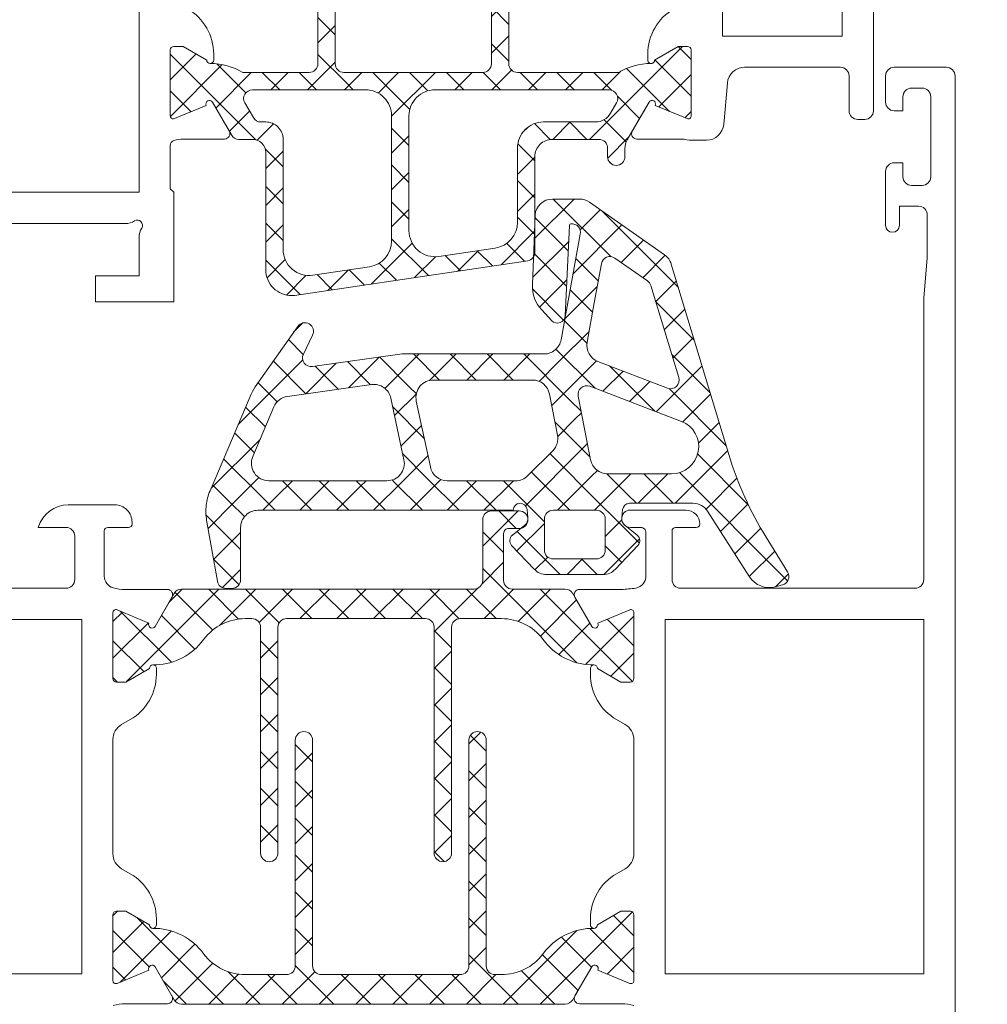
# Model space of a CAD drawing. Units: inches. Extents: x 9771885 to 10805520, y -793937 to 277983.
# Drawn here: x 10448363 to 10448921, y 124505 to 125072 of the extents above; entities that cross this region are included whole.
import ezdxf

# ---------------------------------------------------------------- set-up
doc = ezdxf.new("R2010")
doc.units = ezdxf.units.IN
doc.header["$MEASUREMENT"] = 0
doc.layers.get('0').update_dxf_attribs({"lineweight": 20})
doc.layers.add('АР_размеры_цепочки', color=163, linetype='Continuous', lineweight=18)
doc.styles.add('ОГП_ТЕКСТ', font='isocpeur.ttf', dxfattribs={"width": 0.9, "oblique": 15})
doc.dimstyles.new('ARKO_TICK_без фона', dxfattribs={"dimscale": 100, "dimtxt": 2.7, "dimasz": 1.2, "dimexe": 2, "dimexo": 2, "dimgap": 0.5, "dimtad": 1, "dimdec": 0, "dimzin": 0, "dimdsep": 46, "dimtxsty": 'ОГП_ТЕКСТ', "dimblk": 'dblk_0', "dimcen": 2, "dimdle": 1.5, "dimse1": 1, "dimse2": 1, "dimclrt": 256, "dimadec": 0, "dimazin": 0, "dimtfac": 1, "dimtdec": 0, "dimtmove": 1, "dimatfit": 3, "dimldrblk": 'dblk_0', "dimfxl": 0, "dimtolj": 1, "dimtzin": 0, "dimarcsym": 0})

# ---------------------------------------------------------------- blocks, each defined once
blk = doc.blocks.new('*U266')
at = {"color": 4, "linetype": 'Continuous'}
for p, q in [((-23.299076, 12.812442), (-22.383488, 13.72803)), ((-22.978842, 13.916592), (-22.299076, 13.236826)), ((-13.299076, 12.20584), (-12.299076, 13.20584)), ((-13.299076, 12.722107), (-12.299076, 11.722107)), ((-23.299076, 12.115506), (-22.299076, 11.115506)), ((-23.299076, 10.691121), (-22.299076, 11.691121)), ((-13.299076, 10.08452), (-12.299076, 11.08452)), ((-13.299076, 10.600787), (-12.299076, 9.600787)), ((-23.299076, 9.994185), (-22.299076, 8.994185)), ((-23.299076, 8.569801), (-22.299076, 9.569801)), ((-13.299076, 7.963199), (-12.299076, 8.963199)), ((-13.299076, 8.479467), (-12.299076, 7.479467)), ((-23.299076, 7.872865), (-22.299076, 6.872865)), ((-23.299076, 6.448481), (-22.299076, 7.448481)), ((-13.299076, 5.841879), (-12.299076, 6.841879)), ((-13.299076, 6.358146), (-12.299076, 5.358146)), ((-23.299076, 5.751545), (-22.299076, 4.751545)), ((-23.299076, 4.32716), (-22.299076, 5.32716)), ((-13.299076, 3.720559), (-12.299076, 4.720559)), ((-13.299076, 4.236826), (-12.299076, 3.236826)), ((-31.716246, 3.562113), (-26.404133, -1.75)), ((-23.299076, 3.630224), (-22.299076, 2.630224)), ((-2.055685, 3.600036), (-1.799072, 3.343423)), ((-31.799072, 2.191125), (-30.635002, 3.355196)), ((-23.299076, 2.20584), (-22.299076, 3.20584)), ((-8.163033, -1.75), (-3.187212, 3.225821)), ((-3.577469, 3.0005), (-1.799072, 1.222103)), ((-31.799072, 0.069805), (-29.259327, 2.609551)), ((-28.523141, 2.490328), (-24.282813, -1.75)), ((-13.299076, 1.599238), (-12.299076, 2.599238)), ((-5.163337, 2.465047), (-2.217582, -0.480707)), ((-3.885207, 0.406506), (-1.799072, 2.492641)), ((-29.366174, 0.381383), (-27.634334, 2.113223)), ((-13.299076, 2.115506), (-12.299076, 1.115506)), ((-6.521958, 1.702349), (-4.586961, -0.232649)), ((-31.799072, 1.523618), (-30.259225, -0.016229)), ((-23.299076, 1.508904), (-22.299076, 0.508904)), ((-28.589679, -0.963443), (-26.53492, 1.091317)), ((-25.133596, -1.75), (-22.299076, 1.08452)), ((-7.546405, 0.605475), (-5.369582, -1.571348)), ((-27.254916, -1.75), (-25.327002, 0.177914)), ((-14.526994, -1.75), (-12.299076, 0.477918)), ((-13.424133, 0.119242), (-11.554891, -1.75)), ((-10.284353, -1.75), (-8.409834, 0.124519)), ((-2.524123, -0.353731), (-1.799072, 0.37132)), ((-23.861518, -0.049975), (-22.161493, -1.75)), ((-23.012275, -1.75), (-21.31225, -0.049975)), ((-21.740198, -0.049975), (-20.040172, -1.75)), ((-20.890955, -1.75), (-19.19093, -0.049975)), ((-19.618877, -0.049975), (-17.918852, -1.75)), ((-18.769635, -1.75), (-17.06961, -0.049975)), ((-17.497557, -0.049975), (-15.797532, -1.75)), ((-16.648314, -1.75), (-14.948289, -0.049975)), ((-15.376237, -0.049975), (-13.676211, -1.75)), ((-12.405674, -1.75), (-10.705649, -0.049975)), ((-11.133596, -0.049975), (-9.433571, -1.75)), ((-9.036623, -0.025627), (-7.31225, -1.75)), ((-6.041713, -1.75), (-4.67274, -0.381027))]:
    blk.add_line(p, q, dxfattribs=at)
blk = doc.blocks.new('*U267')
at = {"color": 4, "linetype": 'Continuous'}
for p, q in [((-25.134534, 26.650024), (-23.100006, 24.615496)), ((-25.026418, 25.650024), (-24.026418, 26.650024)), ((-24.300006, 24.255115), (-23.100006, 25.455115)), ((-28.524016, 17.909785), (-23.100006, 23.333794)), ((-24.300006, 23.694175), (-23.060089, 22.454257)), ((-31.717185, 16.837936), (-26.405072, 22.150049)), ((-26.998521, 22.150049), (-25.140818, 20.292346)), ((-24.8772, 22.150049), (-23.177175, 20.450024)), ((-23.862456, 20.450024), (-22.162431, 22.150049)), ((-22.795773, 22.189941), (-20.300006, 19.694175)), ((-21.744254, 20.446906), (-20.041111, 22.150049)), ((-20.63456, 22.150049), (-18.934534, 20.450024)), ((-19.619816, 20.450024), (-17.919791, 22.150049)), ((-18.513239, 22.150049), (-16.813214, 20.450024)), ((-17.498495, 20.450024), (-15.79847, 22.150049)), ((-16.391919, 22.150049), (-14.691894, 20.450024)), ((-15.377175, 20.450024), (-13.67715, 22.150049)), ((-14.270599, 22.150049), (-12.570573, 20.450024)), ((-13.255855, 20.450024), (-11.55583, 22.150049)), ((-12.149278, 22.150049), (-10.220218, 20.220989)), ((-11.373534, 20.211024), (-9.434509, 22.150049)), ((-10.027958, 22.150049), (-7.935436, 20.057527)), ((-9.037561, 20.425677), (-7.313189, 22.150049)), ((-7.906638, 22.150049), (-2.57926, 16.822671)), ((-5.785317, 22.150049), (-5.023945, 21.388676)), ((-7.54734, 19.794578), (-5.369734, 21.972184)), ((-28.49573, 21.525938), (-26.418378, 19.448586)), ((-31.800011, 20.587578), (-29.024063, 17.81163)), ((-31.800011, 18.876431), (-30.260166, 20.416275)), ((-6.522912, 18.697685), (-4.587613, 20.632984)), ((-5.16431, 17.934967), (-2.21851, 20.880767)), ((-2.343105, 20.829157), (-1.800011, 20.286063)), ((-29.272835, 20.181723), (-27.477572, 18.38646)), ((-3.843094, 20.207826), (-1.800011, 18.164742)), ((-21.300006, 18.769833), (-20.300006, 19.769833)), ((-11.300006, 19.179457), (-10.300006, 18.179457)), ((-11.300006, 18.163231), (-10.300006, 19.163231)), ((-3.578411, 17.399546), (-1.800011, 19.177946)), ((-31.800011, 18.466257), (-30.472802, 17.139048)), ((-21.300006, 18.572855), (-20.300006, 17.572855)), ((-21.300006, 16.648513), (-20.300006, 17.648513)), ((-11.300006, 17.058136), (-10.300006, 16.058136)), ((-11.300006, 16.041911), (-10.300006, 17.041911)), ((-2.056623, 16.800013), (-1.800011, 17.056625)), ((-21.300006, 16.451535), (-20.300006, 15.451535)), ((-21.300006, 14.527192), (-20.300006, 15.527192)), ((-11.300006, 14.936816), (-10.300006, 13.936816)), ((-11.300006, 13.920591), (-10.300006, 14.920591)), ((-21.300006, 14.330214), (-20.300006, 13.330214)), ((-21.300006, 12.405872), (-20.300006, 13.405872)), ((-11.300006, 12.815496), (-10.300006, 11.815496)), ((-11.300006, 11.79927), (-10.300006, 12.79927)), ((-21.300006, 12.208894), (-20.300006, 11.208894)), ((-21.300006, 10.284552), (-20.300006, 11.284552)), ((-11.300006, 10.694175), (-10.300006, 9.694175)), ((-11.300006, 9.67795), (-10.300006, 10.67795)), ((-21.300006, 10.087574), (-20.300006, 9.087574)), ((-21.300006, 8.163231), (-20.300006, 9.163231)), ((-11.300006, 8.572855), (-10.300006, 7.572855)), ((-11.300006, 7.55663), (-10.300006, 8.55663)), ((-21.300006, 7.966253), (-20.300006, 6.966253)), ((-20.884673, 6.457244), (-20.300006, 7.041911))]:
    blk.add_line(p, q, dxfattribs=at)
blk = doc.blocks.new('AA771574', base_point=(-50.300003, -6.799988))
at = {"color": 40, "linetype": 'Continuous'}
for points in [[(-50.300003, -6.299988), (-50.300003, 51.700012, -0.414214), (-49.800003, 52.200012), (-46.800003, 52.200012, -0.414214), (-46.300003, 51.700012), (-46.300003, 50.200012, -0.414214), (-46.800003, 49.700012), (-47.300003, 49.700012), (-47.300003, 50.5, 0.414214), (-47.800003, 51), (-48.400001, 51, 0.414214), (-48.900001, 50.5), (-48.900001, 45.900024, 0.414214), (-48.400001, 45.400024), (-47.800003, 45.400024, 0.414214), (-47.300003, 45.900024), (-47.300003, 46.700012), (-46.800003, 46.700012, -0.414214), (-46.300003, 46.200012), (-46.300003, 44.600036), (-46.300003, 43.100036, -0.999996), (-47.100006, 43.100036), (-47.100006, 44.200012), (-48.200005, 44.200012, 0.414214), (-48.700005, 43.700012), (-48.700005, 41.200012), (-48.5, 38.914001), (-48.5, 38.914001), (-48.5, 22.700012, 0.414214), (-48, 22.200012), (-41.25, 22.200012), (-34.5, 22.200012, 0.414214), (-34, 22.700012), (-34, 25.5, 0.414192), (-34.199989, 25.700012), (-35.400001, 25.700012, -0.414196), (-35.600006, 25.900024, -0.414216), (-34.800003, 26.700012), (-31.600006, 26.700012, -1), (-31.600006, 25.700012), (-32.199997, 25.700012, 0.41422), (-32.5, 25.400024), (-32.5, 22.900024, 0.368955), (-31.909409, 22.208618, 0.031387), (-31.085739, 22.130798), (-28.667236, 22.130798, -0.577329), (-28.40741, 21.680786), (-29.374802, 20.00531, -0.97193), (-29.726623, 20.195251), (-31.564941, 20.956726, 0.534522), (-31.800003, 20.799682), (-31.800003, 17, 0.414192), (-31.600014, 16.799988), (-31.059998, 16.799988), (-29.699997, 17.585205, -1), (-29.300003, 17.585213), (-29.300003, 17.238769, -0.267939), (-30.799927, 14.640808), (-31.300034, 14.352051, 0.267931), (-31.800003, 13.486023), (-31.800003, 6.914001, 0.267933), (-31.300049, 6.047973), (-30.799896, 5.759277, -0.267936), (-29.300003, 3.161255), (-29.300003, 2.814819, -1), (-29.699997, 2.814811), (-31.059998, 3.600036), (-31.600006, 3.600036, 0.414192), (-31.800003, 3.400032), (-31.800003, -0.399658, 0.534528), (-31.564966, -0.556706), (-29.726623, 0.204773, -0.971794), (-29.374771, 0.394775), (-28.407425, -1.280762, -0.577338), (-28.667236, -1.730774), (-31.105713, -1.730774, 0.069659), (-31.792236, -1.826905, 0.334891)], [(-1.80777, -1.826905, 0.069659), (-2.494293, -1.730774), (-4.93277, -1.730774, -0.577329), (-5.192596, -1.280762), (-4.225204, 0.394714, -0.97193), (-3.873383, 0.204773), (-2.035065, -0.556702, 0.534522), (-1.800003, -0.399658), (-1.800003, 3.400024, 0.414192), (-1.999992, 3.600036), (-2.540008, 3.600036), (-3.900009, 2.814819, -1), (-4.300003, 2.814811), (-4.300003, 3.161255, -0.267939), (-2.800079, 5.759216), (-2.299972, 6.047973, 0.267931), (-1.800003, 6.914001), (-1.800003, 13.486023, 0.267933), (-2.299957, 14.352051), (-2.80011, 14.640747, -0.267936), (-4.300003, 17.238769), (-4.300003, 17.585205, -1), (-3.900009, 17.585213), (-2.540008, 16.799988), (-2, 16.799988, 0.414192), (-1.800003, 16.999992), (-1.800003, 20.799682, 0.534528), (-2.03504, 20.95673), (-3.873383, 20.195251, -0.971794), (-4.225235, 20.005249), (-5.192581, 21.680786, -0.577338), (-4.93277, 22.130798), (-2.494293, 22.130798, 0.069659), (-1.80777, 22.226929, 0.334891), (-1.300003, 22.900024), (-1.300003, 25.5, 0.414192), (-1.499992, 25.700012), (-2.699997, 25.700012, -0.414188), (-2.900009, 25.900024), (-2.900009, 26, -0.414214), (-1.900009, 27), (0.770828, 27, -0.333978), (2.499985, 25.700012), (0.899994, 25.700012, 0.414214), (0.399994, 25.200012), (0.399994, 22.700012, 0.414214), (0.899994, 22.200012), (0.899994, 22.200012), (7.649994, 22.200012)]]:
    blk.add_lwpolyline(points, format="xyb", dxfattribs=at)
at = {"color": 4, "linetype": 'Continuous'}
for points in [[(-20.300006, 6.950024), (-20.300006, 19.950024, -0.414214), (-19.800006, 20.450024), (-11.800006, 20.450024, -0.414214), (-11.300006, 19.950024), (-11.300006, 6.950024, 0.414214), (-10.800006, 6.450024, 0.414214), (-10.300006, 6.950024), (-10.300006, 19.950024, -0.414214), (-9.800006, 20.450024), (-9.418988, 20.450024, -0.233214), (-7.038607, 19.275889), (-6.880226, 19.06875, 0.225609), (-4.102211, 17.785181, -0.417469), (-3.900017, 17.58523), (-2.540016, 16.800013), (-1.999999, 16.800013, 0.414192), (-1.800011, 17.000025), (-1.800011, 20.799707, 0.534523), (-2.035073, 20.956751), (-3.873391, 20.195276, -0.971928), (-4.225212, 20.005335), (-5.318962, 21.899622, 0.268171), (-5.751244, 22.150049), (-22.605038, 22.150049, -0.411269), (-23.100006, 22.650024), (-23.100006, 26.150024, 0.414214), (-23.600006, 26.650024), (-25.200006, 26.650024, 0.414214), (-25.700006, 26.150024, 0.414214), (-25.200006, 25.650024), (-24.600006, 25.650024, -0.414214), (-24.300006, 25.350024), (-24.300006, 22.650024, -0.411269), (-24.794975, 22.150049), (-27.846448, 22.150049, 0.267793), (-28.279312, 21.900293), (-29.374881, 20.005207, -0.971618), (-29.726639, 20.195276), (-31.564965, 20.956751, 0.534547), (-31.800011, 20.799707), (-31.800011, 17.000016, 0.414191), (-31.600014, 16.800013), (-31.060013, 16.800013), (-29.700013, 17.58523, -0.4174), (-29.497817, 17.785242, 0.225616), (-26.719765, 19.068811), (-26.487555, 19.372495), (-26.564025, 19.27247, -0.233592), (-24.181025, 20.450024), (-21.800006, 20.450024, -0.414214), (-21.300006, 19.950024), (-21.300006, 6.950024, 0.414214), (-20.800006, 6.450024, 0.414214), (-20.300006, 6.950024)], [(-12.299076, 0.450025), (-12.299076, 13.450025, 0.414214), (-12.799076, 13.950025, 0.414214), (-13.299076, 13.450025), (-13.299076, 0.450025, -0.414214), (-13.799076, -0.049975), (-21.799076, -0.049975, -0.414214), (-22.299076, 0.450025), (-22.299076, 13.450025, 0.414214), (-22.799076, 13.950025, 0.414214), (-23.299076, 13.450025), (-23.299076, 0.450025, -0.414214), (-23.799076, -0.049975), (-24.180095, -0.049975, -0.233214), (-26.560476, 1.12416), (-26.718857, 1.331299, 0.225609), (-29.496872, 2.614868, -0.417469), (-29.699066, 2.814819), (-31.059067, 3.600036), (-31.599083, 3.600036, 0.414192), (-31.799072, 3.400024), (-31.799072, -0.399658, 0.534523), (-31.56401, -0.556702), (-29.725692, 0.204773, -0.971928), (-29.373871, 0.394714), (-28.280121, -1.499573, 0.268171), (-27.847839, -1.75), (-8.804108, -1.75), (-5.752635, -1.75, 0.267793), (-5.319771, -1.500244), (-4.224201, 0.394842, -0.971618), (-3.872444, 0.204773), (-2.034118, -0.556702, 0.534547), (-1.799072, -0.399658), (-1.799072, 3.400032, 0.414192), (-1.999069, 3.600036), (-2.53907, 3.600036), (-3.89907, 2.814819, -0.4174), (-4.101265, 2.614807, 0.225616), (-6.879318, 1.331238), (-7.111527, 1.027554), (-7.035058, 1.127579, -0.233592), (-9.418058, -0.049975), (-11.799076, -0.049975, -0.414214), (-12.299076, 0.450025)]]:
    blk.add_lwpolyline(points, format="xyb", close=True, dxfattribs=at)
at = {"color": 40, "linetype": 'Continuous'}
for points in [[(-41.050003, 20.400024), (-48.5, 20.400024), (-48.5, 0), (-33.600006, 0), (-33.600006, 20.400024), (-41.050003, 20.400024)], [(7.449997, 20.400024), (0, 20.400024), (0, 0), (14.899994, 0), (14.899994, 20.400024), (7.449997, 20.400024)]]:
    blk.add_lwpolyline(points, close=True, dxfattribs=at)
at = {"color": 4}
for name in ['*U267', '*U266']:
    blk.add_blockref(name, (0, 0), dxfattribs=at)
blk = doc.blocks.new('*U272')
at = {"color": 4, "linetype": 'Continuous'}
for p, q in [((-45.620284, -24.33342), (-46.300049, -25.013186)), ((-45.300049, -25.466225), (-46.226812, -24.539462)), ((-55.300049, -26.072827), (-56.300049, -25.072827)), ((-55.300049, -25.527905), (-56.300049, -26.527905)), ((-45.300049, -26.134506), (-46.300049, -27.134506)), ((-45.300049, -27.587545), (-46.300049, -26.587545)), ((-55.300049, -28.194147), (-56.300049, -27.194147)), ((-55.300049, -27.649225), (-56.300049, -28.649225)), ((-66.058373, -27.800947), (-66.800054, -28.542628)), ((-60.950799, -33.149999), (-66.300822, -27.799976)), ((-45.300049, -28.255827), (-46.979751, -29.935529)), ((-36.800054, -28.241112), (-41.731112, -33.172171)), ((-36.800054, -29.72358), (-38.290423, -28.23321)), ((-64.713523, -28.577417), (-66.800054, -30.663948)), ((-44.708928, -30.299987), (-46.300049, -28.708866)), ((-39.481462, -28.8012), (-41.151308, -30.471047)), ((-36.804917, -31.840037), (-39.79884, -28.846114)), ((-64.938952, -31.283166), (-66.800054, -29.422065)), ((-63.078092, -29.063307), (-65.551812, -31.537026)), ((-61.679491, -30.299987), (-62.767726, -29.211752)), ((-61.193452, -29.299987), (-62.21396, -30.320495)), ((-59.55817, -30.299987), (-60.55817, -29.299987)), ((-59.072131, -29.299987), (-60.072131, -30.299987)), ((-57.43685, -30.299987), (-58.43685, -29.299987)), ((-56.950811, -29.299987), (-57.950811, -30.299987)), ((-55.970821, -29.644696), (-56.454321, -29.161196)), ((-54.828671, -29.299167), (-55.829491, -30.299987)), ((-53.194209, -30.299987), (-54.194209, -29.299987)), ((-52.70817, -29.299987), (-53.70817, -30.299987)), ((-49.550049, -31.822827), (-52.072889, -29.299987)), ((-50.617259, -29.330396), (-51.643106, -30.356243)), ((-50.58685, -29.299987), (-50.617259, -29.330396)), ((-49.782248, -29.469307), (-49.951569, -29.299987)), ((-48.768382, -30.483173), (-49.782248, -29.469307)), ((-48.46553, -29.299987), (-48.798505, -29.632962)), ((-47.237603, -29.892633), (-47.830248, -29.299987)), ((-44.222889, -29.299987), (-45.160997, -30.238095)), ((-42.587608, -30.299987), (-43.587608, -29.299987)), ((-42.101569, -29.299987), (-43.101569, -30.299987)), ((-39.421355, -31.344919), (-41.466287, -29.299987)), ((-55.31553, -30.299987), (-55.970821, -29.644696)), ((-48.798505, -29.632962), (-50.596223, -31.43068)), ((-46.979751, -29.935529), (-47.344209, -30.299987)), ((-46.830248, -30.299987), (-47.237603, -29.892633)), ((-45.160997, -30.238095), (-45.222889, -30.299987)), ((-36.800054, -30.362433), (-37.996222, -31.558601)), ((-62.551722, -30.658257), (-63.835134, -31.941669)), ((-66.438943, -31.904496), (-66.800054, -31.543385)), ((-40.197863, -32.689732), (-41.366722, -31.520872)), ((-61.789855, -32.01771), (-63.065188, -33.293044)), ((-59.800811, -32.149987), (-60.800824, -33.149999)), ((-58.829491, -33.149987), (-59.829491, -32.149987)), ((-57.774552, -32.245048), (-58.686014, -33.15651)), ((-41.811778, -33.197137), (-42.751317, -32.257598)), ((-57.078011, -32.780146), (-57.430208, -32.427949)), ((-49.550049, -32.505827), (-50.550049, -33.505827)), ((-61.995899, -34.22622), (-63.226821, -32.995298)), ((-56.819206, -33.411023), (-57.800049, -34.391866)), ((-49.550049, -33.944147), (-50.550049, -32.944147)), ((-42.277865, -33.718924), (-43.300049, -34.741108)), ((-42.300049, -34.830186), (-43.300049, -33.830186)), ((-62.066461, -34.415637), (-62.224403, -34.573579)), ((-56.800049, -35.179428), (-57.800049, -34.179428)), ((-49.550049, -34.627147), (-50.550049, -35.627147)), ((-49.550049, -36.065467), (-50.550049, -35.065467)), ((-56.800049, -35.513186), (-57.800049, -36.513186)), ((-42.300049, -35.862429), (-43.300049, -36.862429)), ((-42.300049, -36.951506), (-43.300049, -35.951506)), ((-56.800049, -37.300749), (-57.800049, -36.300749)), ((-49.550049, -36.748467), (-50.550049, -37.748467)), ((-49.550049, -38.186788), (-50.550049, -37.186788)), ((-56.800049, -37.634506), (-57.800049, -38.634506)), ((-42.300049, -37.983749), (-43.300049, -38.983749)), ((-55.851291, -40.370827), (-57.800049, -38.422069)), ((-42.300049, -39.072827), (-43.300049, -38.072827)), ((-49.550049, -38.869788), (-51.673226, -40.992964)), ((-56.182519, -39.138296), (-57.212377, -40.168154)), ((-54.486003, -39.5631), (-55.365993, -40.443091)), ((-53.35883, -40.741968), (-54.546742, -39.554056)), ((-48.373906, -41.484251), (-50.732284, -39.125874)), ((-52.639619, -39.838037), (-53.519609, -40.718027)), ((-50.866368, -41.11311), (-52.070326, -39.909152)), ((-42.300049, -40.105069), (-44.287691, -42.092711)), ((-42.375244, -41.118953), (-43.419278, -40.074918)), ((-48.839376, -40.280435), (-49.826842, -41.267901)), ((-47.100468, -40.662847), (-47.980458, -41.542838)), ((-45.881445, -41.855392), (-47.069357, -40.66748)), ((-45.254084, -40.937784), (-46.134075, -41.817774)), ((-43.496554, -42.118963), (-44.635694, -40.979822))]:
    blk.add_line(p, q, dxfattribs=at)
blk = doc.blocks.new('AA771597', base_point=(-82, -60))
at = {"color": 40, "linetype": 'Continuous'}
for points in [[(-65.800175, -25.640623, -0.267962), (-64.300049, -28.238773), (-64.300049, -28.585268, -1.000157), (-64.699951, -28.585205), (-66.060059, -27.799988), (-66.599976, -27.799988, 0.414213), (-66.800049, -28.000061), (-66.800049, -31.799641, 0.53451), (-66.564949, -31.95673), (-64.726563, -31.195251, -0.971954), (-64.374767, -31.005289), (-63.407452, -32.680882, -0.577338), (-63.667225, -33.130798), (-66.105713, -33.130798, 0.059029), (-66.689938, -33.200012), (-67.683693, -33.200012, -0.388875), (-68.679802, -32.28726), (-68.887569, -29.912857, 0.388874), (-69.883797, -29), (-75.400024, -29, 0.414214), (-75.900024, -29.5), (-75.900024, -31.5, -0.414214), (-76.400024, -32), (-76.800049, -32, -0.414214), (-77.300049, -31.5), (-77.300049, -23, 0.414214)], [(-37.799927, -25.640625, 0.267961), (-39.300049, -28.23877), (-39.300049, -28.585209, 1), (-38.900024, -28.585205), (-37.540039, -27.799988), (-37, -27.799988, -0.414251), (-36.800049, -28), (-36.800049, -31.799683, -0.534638), (-37.035034, -31.956726), (-38.873413, -31.195251, 0.971985), (-39.22522, -31.00531), (-40.192627, -32.680786, 0.577302), (-39.932739, -33.130798), (-37.533569, -33.130798, -0.079296), (-37.006592, -33.214905, -0.324242), (-36.799927, -33.5), (-36.800049, -36), (-37, -36.200012), (-37, -42.5), (-32.5, -42.5), (-32.5, -41), (-35, -41), (-35, -38.792847, 0.141469), (-35.153809, -38.259888, -0.798395), (-34.740112, -37.84613, 0.141465), (-34.207153, -38), (-15.792847, -38, 0.141465)]]:
    blk.add_lwpolyline(points, format="xyb", dxfattribs=at)
blk.add_lwpolyline([(-68.599976, -17), (-68.599976, -6.799988), (-75.5, -6.799988), (-75.5, -8.299988), (-76.211304, -8.299988, -0.267947), (-76.644287, -8.049988), (-77.22168, -7.049988, 0.267947), (-77.654663, -6.799988), (-79.699951, -6.799988, 0.414214), (-80.199951, -7.299988), (-80.199951, -20.200012, 0.414214), (-79.699951, -20.700012), (-76.5, -20.700012, -0.414214), (-75.5, -21.700012), (-75.5, -27.200012), (-68.599976, -27.200012), (-68.599976, -17)], format="xyb", close=True, dxfattribs=at)
blk.add_lwpolyline([(-8.800049, -21.5), (-8.800049, -36.200012), (-35, -36.200012), (-35, -6.799988), (-8.800049, -6.799988), (-8.800049, -21.5)], close=True, dxfattribs=at)
at = {"color": 4, "linetype": 'Continuous'}
for points in [[(-55.300049, -24.799987), (-55.300049, -28.799987, 0.198912), (-55.153603, -29.15354, 0.198912), (-54.800049, -29.299987), (-50.800049, -29.299987), (-46.800049, -29.299987, 0.414214), (-46.300049, -28.799987), (-46.300049, -24.799987, -0.414214)], [(-45.300049, -24.799987), (-45.300049, -28.799987, 0.414214), (-44.800049, -29.299987), (-40.986772, -29.299987, -0.139724), (-39.102254, -28.785144, 0.417469), (-38.90006, -28.585193), (-37.540059, -27.799976), (-37.000042, -27.799976, -0.414191), (-36.800054, -27.999988), (-36.800054, -31.79967, -0.534525), (-37.035116, -31.956714), (-38.873434, -31.195239, 0.971927), (-39.225254, -31.005298), (-40.319026, -32.899573, -0.268171), (-40.751287, -33.149987), (-41.550049, -33.149987, 0.414214), (-42.300049, -33.899987), (-42.300049, -40.649987, -0.414214), (-43.800049, -42.149987, -0.027007), (-43.961739, -42.141247), (-57.393318, -40.141211, -0.360265), (-57.800049, -39.649987), (-57.800049, -34.149987, 0.414214), (-58.800049, -33.149987), (-60.803593, -33.149999), (-61.490053, -33.149999, 0.414214), (-61.99004, -33.649987), (-61.990053, -34.149987, -0.414214), (-62.490053, -34.649987, -0.414214), (-62.990053, -34.149987), (-62.990053, -33.673341, 0.131652), (-63.124028, -33.173341), (-63.891015, -31.84488), (-64.374924, -31.00517, 0.971617), (-64.726681, -31.195239), (-66.565007, -31.956714, -0.534547), (-66.800054, -31.79967), (-66.800054, -27.99998, -0.414189), (-66.600058, -27.799976), (-66.060056, -27.799976), (-64.700056, -28.585193, 0.4174), (-64.497861, -28.785205, -0.139722), (-62.613393, -29.299987), (-56.800049, -29.299987, 0.414214), (-56.300049, -28.799987), (-56.300049, -24.799987)]]:
    blk.add_lwpolyline(points, format="xyb", dxfattribs=at)
for points in [[(-57.061139, -30.299987), (-62.07223, -30.299987, 0.57735), (-62.505242, -31.049987), (-62.158832, -31.649987, 0.267949), (-61.292807, -32.149987), (-58.300049, -32.149987, -0.414214), (-56.800049, -33.649987), (-56.800049, -37.925346, 0.371552), (-55.520972, -39.408988), (-52.270972, -39.892931, 0.458202), (-50.550049, -38.409289), (-50.550049, -31.799987, 0.414214), (-52.050049, -30.299987), (-57.061139, -30.299987)], [(-44.788959, -30.299987), (-48.050049, -30.299987, 0.414214), (-49.550049, -31.799987), (-49.550049, -39.004911, 0.371552), (-48.270972, -40.488553), (-45.020972, -40.972496, 0.458202), (-43.300049, -39.488854), (-43.300049, -33.149987, -0.414214), (-42.300049, -32.149987), (-42.018617, -32.149987, 0.267949), (-41.585604, -31.899987), (-41.094856, -31.049987, 0.57735), (-41.527869, -30.299987), (-44.788959, -30.299987)]]:
    blk.add_lwpolyline(points, format="xyb", close=True, dxfattribs=at)
at = {"color": 4}
blk.add_blockref('*U272', (0, 0), dxfattribs=at)
blk = doc.blocks.new('*U268')
at = {"color": 1, "linetype": 'Continuous'}
for p, q in [((-2.035404, 24.565), (1.281153, 27.881557)), ((0.07013, 27.881557), (2.368429, 25.583257)), ((-1.433101, 27.263467), (-0.269478, 26.099844)), ((-5.931179, 22.790545), (-1.517012, 27.204712)), ((0.411754, 24.890837), (2.323805, 26.802888)), ((-2.680784, 26.38983), (0.134357, 23.574689)), ((-3.928467, 25.516193), (-2.63604, 24.223766)), ((0.386479, 25.443887), (2.448992, 23.381374)), ((-5.17549, 24.641895), (-3.883723, 23.350129)), ((-1.315515, 23.163568), (-0.025297, 24.453786)), ((0.504462, 22.862225), (2.398681, 24.756444)), ((-5.818543, 23.163628), (-4.6231, 21.968185)), ((-1.257745, 22.84547), (0.605108, 20.982618)), ((0.488067, 23.220979), (2.061155, 21.64789)), ((0.675739, 20.912182), (2.464758, 22.701201)), ((-0.80194, 21.555823), (0.300746, 22.658509)), ((-6.848589, 19.751814), (-4.619084, 21.981319)), ((-0.989472, 21.368291), (-0.80194, 21.555823)), ((-6.310467, 21.534232), (-5.119797, 20.343562)), ((0.160491, 20.396934), (0.62679, 20.863232)), ((0.676408, 20.911317), (0.756716, 20.831009)), ((15.691472, 20.745496), (16.226613, 20.210355)), ((-6.802391, 19.904835), (-5.616494, 18.718938)), ((-0.786994, 20.253399), (0.965771, 18.500635)), ((-0.6654, 19.571043), (0.160491, 20.396934)), ((15.670965, 18.936845), (16.522255, 19.788135)), ((-7.766, 16.713084), (-5.553236, 18.925847)), ((-1.130842, 16.98428), (1.118043, 19.233165)), ((0.330692, 16.324494), (2.963528, 18.95733)), ((2.630395, 18.95733), (4.130395, 17.45733)), ((3.584849, 17.45733), (5.084849, 18.95733)), ((4.751716, 18.95733), (6.251716, 17.45733)), ((5.706169, 17.45733), (7.206169, 18.95733)), ((6.873036, 18.95733), (8.39568, 17.434686)), ((7.827489, 17.45733), (9.327489, 18.95733)), ((8.994356, 18.95733), (10.924044, 17.027643)), ((9.565972, 17.074493), (11.268229, 18.77675)), ((11.30084, 18.772167), (13.063276, 17.009731)), ((-7.294315, 18.275439), (-4.651646, 15.63277)), ((-4.573784, 15.662658), (-1.966052, 18.27039)), ((-1.217213, 18.562297), (0.486546, 16.858539)), ((0.965771, 18.500635), (2.086535, 17.37987)), ((11.800064, 17.187264), (13.128154, 18.515354)), ((13.659989, 16.925869), (14.988079, 18.253959)), ((13.769044, 18.425283), (15.53148, 16.662848)), ((15.519914, 16.664473), (17.395892, 18.540452)), ((15.703904, 18.611743), (19.425458, 14.89019)), ((-2.74689, 17.970655), (-1.585853, 16.809618)), ((-4.279787, 17.382231), (-3.11875, 16.221194)), ((9.160576, 16.669096), (9.565972, 17.074493)), ((10.924044, 17.027643), (10.972696, 16.97899)), ((17.177451, 16.20069), (18.269529, 17.292768)), ((-8.68341, 13.674353), (-5.392901, 16.964862)), ((-7.78624, 16.646043), (-6.182695, 15.042499)), ((0.486546, 16.858539), (1.361611, 15.983474)), ((9.160383, 16.669983), (10.415391, 15.414975)), ((-0.331651, 15.662151), (0.330692, 16.324494)), ((8.702397, 14.089597), (10.520022, 15.907222)), ((17.853236, 14.755155), (18.997195, 15.899114)), ((-0.349145, 15.572909), (0.007322, 15.216443)), ((-8.278164, 15.016647), (-7.090327, 13.82881)), ((-0.543513, 13.328969), (1.180799, 15.053281)), ((0.007322, 15.216443), (1.018785, 14.204979)), ((8.863152, 14.845893), (10.043532, 13.665514)), ((18.485362, 13.26596), (19.629321, 14.409919)), ((-0.696821, 13.799265), (-0.471902, 13.574347)), ((18.158626, 14.035701), (20.990024, 11.204303)), ((-9.960916, 10.275527), (-7.04506, 13.191383)), ((-8.770088, 13.387251), (-5.740167, 10.35733)), ((-1.417718, 10.333444), (1.46753, 13.218692)), ((-0.848866, 13.023615), (-0.543513, 13.328969)), ((-0.471902, 13.574347), (2.882027, 10.220417)), ((8.491293, 13.096432), (9.947461, 11.640265)), ((8.547316, 11.813196), (9.947408, 13.213288)), ((17.987916, 10.647195), (20.261446, 12.920724)), ((-12.226982, 5.88814), (-5.991999, 12.123123)), ((-5.636472, 10.35733), (-3.936472, 12.05733)), ((-5.318847, 12.05733), (-3.618847, 10.35733)), ((-3.197527, 12.05733), (-1.430351, 10.290154)), ((-3.019266, 10.853216), (-1.814034, 12.058447)), ((-1.269854, 12.250977), (-0.951127, 11.932251)), ((-0.951127, 11.932251), (1.023794, 9.95733)), ((0.327489, 9.95733), (2.528191, 12.158032)), ((-9.303903, 11.799745), (-7.524056, 10.019898)), ((1.783333, 9.291854), (4.14881, 11.65733)), ((3.566434, 11.65733), (5.266434, 9.95733)), ((4.57013, 9.95733), (6.27013, 11.65733)), ((5.687755, 11.65733), (7.387755, 9.95733)), ((6.69145, 9.95733), (8.547316, 11.813196)), ((7.740233, 11.726172), (9.509075, 9.95733)), ((8.812771, 9.95733), (10.435436, 11.579995)), ((9.947461, 11.640265), (11.630395, 9.95733)), ((10.435436, 11.579995), (10.557109, 11.701669)), ((10.934091, 9.95733), (12.323556, 11.346795)), ((12.051716, 11.65733), (12.367703, 11.341343)), ((12.323556, 11.346795), (12.634091, 11.65733)), ((12.367703, 11.341343), (13.751716, 9.95733)), ((14.173036, 11.65733), (14.787946, 11.04242)), ((14.211676, 11.113595), (14.755411, 11.65733)), ((16.099796, 10.880395), (16.876732, 11.65733)), ((16.294356, 11.65733), (17.208188, 10.743498)), ((18.233219, 11.839788), (19.628431, 10.444576)), ((19.876037, 10.413994), (20.893572, 11.43153)), ((-3.515151, 10.35733), (-3.019266, 10.853216)), ((13.055411, 9.95733), (14.211676, 11.113595)), ((14.787946, 11.04242), (15.873036, 9.95733)), ((15.176732, 9.95733), (16.099796, 10.880395)), ((-9.94149, 10.316012), (-8.360686, 8.735208)), ((-2.251379, 9.499783), (-1.417718, 10.333444)), ((-1.430351, 10.290154), (-1.097527, 9.95733)), ((17.208188, 10.743498), (17.994356, 9.95733)), ((17.298052, 9.95733), (17.987916, 10.647195)), ((19.05518, 9.593138), (19.876037, 10.413994)), ((19.628431, 10.444576), (21.1558, 8.917207)), ((19.283333, 7.699971), (21.275949, 9.692586)), ((-3.686087, 8.065074), (-2.251379, 9.499783)), ((-2.66993, 9.408413), (-1.716667, 8.45515)), ((1.783333, 9.19779), (3.367202, 7.613922)), ((-10.674176, 8.927378), (-9.188659, 7.441861)), ((0.87013, 6.25733), (3.355274, 8.742474)), ((19.283333, 8.668353), (20.837822, 7.113865)), ((-3.6986, 8.315763), (-1.64165, 6.258813)), ((-11.479409, 7.611291), (-10.016632, 6.148514)), ((-2.676237, 6.953604), (-1.716667, 7.913174)), ((-1.25119, 6.25733), (-0.35119, 7.15733)), ((-0.418847, 7.15733), (0.481153, 6.25733)), ((1.594137, 7.265666), (2.334816, 6.524987)), ((19.374362, 5.66968), (20.841948, 7.137265)), ((-12.278449, 6.28901), (-11.552555, 5.563116)), ((19.283333, 6.547033), (20.329729, 5.500638))]:
    blk.add_line(p, q, dxfattribs=at)
blk = doc.blocks.new('AA272738', base_point=(-12.299095, 5.45733))
at = {"color": 1, "linetype": 'Continuous'}
for points in [[(19.283333, 8.95733), (19.283333, 5.95733, 0.414214), (19.783333, 5.45733), (20.12618, 5.45733, 0.36397), (20.618584, 5.870506), (21.237757, 9.382008, 0.072119), (21.264049, 10.242562, 0.072119), (21.044848, 11.075146), (18.738336, 16.508947, 0.052408), (18.434278, 17.057483), (15.992909, 20.544118, 0.92439), (15.133936, 20.038145), (15.666686, 18.945845, -0.600861), (15.147703, 18.231525), (9.983333, 18.95733), (1.80767, 18.95733, -0.175666), (1.166848, 19.18964, -0.087166), (0.943573, 19.454004, -0.087166), (0.823765, 19.778635), (-0.281032, 25.861926, -0.498627), (0.253431, 26.455421, -0.375736), (0.344595, 26.360372), (0.582097, 21.163459, 0.652108), (1.358165, 20.872307), (1.927444, 21.495637, 0.211965), (2.465123, 22.940505), (2.318678, 26.943013, 0.396315), (1.320568, 27.881557), (-0.235079, 27.881557, 0.153915), (-0.808656, 27.700709), (-5.140897, 24.667241, 0.168243), (-5.524643, 24.13711), (-8.83652, 13.167209, -0.065543), (-10.985003, 8.408706), (-12.224044, 6.410288, 0.502944), (-11.928505, 5.663852), (-11.515556, 5.553202, 0.326722), (-10.028822, 6.129473), (-7.617257, 9.896491, -0.255703), (-6.775054, 10.35733), (-3.116667, 10.35733, -0.381765), (-2.719175, 10.002053), (-2.667237, 9.540438, -0.256705), (-2.850592, 9.095032), (-3.563821, 8.520955, 0.437738), (-3.603673, 7.93455), (-2.313862, 6.57032, 0.206208), (-1.587214, 6.25733), (1.653881, 6.25733, 0.206208), (2.380529, 6.57032), (3.67034, 7.93455, 0.437738), (3.630488, 8.520955), (2.917259, 9.095032, -0.256705), (2.733904, 9.540438), (2.785841, 10.002053, -0.945492), (3.583333, 9.95733), (18.283333, 9.95733, -0.414214), (19.283333, 8.95733)], [(-1.08555, 21.897325), (-0.675237, 19.638036, -0.360483), (-1.300774, 18.525767), (-5.300177, 16.99054, -0.624865), (-5.957515, 17.603509), (-4.337245, 22.903174, -0.167343), (-4.145881, 23.166564), (-2.274605, 24.476846, -0.546954), (-1.495864, 24.156614), (-1.08555, 21.897325)], [(-3.702435, 12.05733), (-5.543582, 12.05733, -0.831691), (-6.102994, 15.07565), (-0.830051, 17.099743, -0.589578), (-0.160205, 16.536772), (-0.879965, 12.864968, -0.35859), (-1.861289, 12.05733), (-3.702435, 12.05733)], [(8.004939, 11.880184, -0.171831), (7.375618, 11.65733), (3.443106, 11.65733, -0.198912), (2.735999, 11.950223), (1.304867, 13.381355, -0.249328), (1.030347, 14.279271), (1.490808, 16.648139, -0.359037), (2.472436, 17.45733), (8.160136, 17.45733, -0.229225), (8.953047, 17.095637, -0.229225), (9.161481, 16.249418), (8.353766, 12.449418, -0.171831), (8.004939, 11.880184)], [(11.032031, 17.023918, -0.189856), (11.74478, 17.195034), (16.579124, 16.515611, -0.263278), (17.360455, 15.916074), (18.577854, 13.048061, -0.537319), (17.65735, 11.65733), (10.851576, 11.65733, -0.476976), (9.873429, 12.865242), (10.627459, 16.412677, -0.189856), (11.032031, 17.023918)], [(-1.57022, 9.810884, -0.198912), (-1.216667, 9.95733), (1.283333, 9.95733, -0.414214), (1.783333, 9.45733), (1.783333, 7.65733, -0.414214), (1.283333, 7.15733), (-1.216667, 7.15733, -0.414214), (-1.716667, 7.65733), (-1.716667, 8.55733), (-1.716667, 9.45733, -0.198912), (-1.57022, 9.810884)]]:
    blk.add_lwpolyline(points, format="xyb", close=True, dxfattribs=at)
at = {"color": 1}
blk.add_blockref('*U268', (0, 0), dxfattribs=at)
blk = doc.blocks.new('dblk_0')
at = {"color": 0, "linetype": 'ByBlock'}
for p, q in [((1, 1), (-1, -1)), ((0, 1), (0, -1)), ((-1, 0), (1, 0))]:
    blk.add_line(p, q, dxfattribs=at)
blk = doc.blocks.new('*D280')
at = {"layer": 'Defpoints', "color": 0, "ltscale": 10}
for p in [(10448902.06, 124749.89), (10452702.06, 124046.68), (10448902.06, 123442.13)]:
    blk.add_point(p, dxfattribs=at)
at = {"layer": 'АР_размеры_цепочки', "color": 0, "lineweight": -2, "ltscale": 10}
blk.add_line((10452582.06, 123442.13), (10449022.06, 123442.13), dxfattribs=at)
at = {"layer": 'АР_размеры_цепочки', "color": 0, "lineweight": -2, "ltscale": 10, "xscale": 119.9999999999999, "yscale": 119.9999999999999, "zscale": 119.9999999999999, "rotation": 180}
blk.add_blockref('dblk_0', (10448902.06, 123442.13), dxfattribs=at)
at = {"layer": 'АР_размеры_цепочки', "color": 0, "lineweight": -2, "ltscale": 10, "xscale": 119.9999999999999, "yscale": 119.9999999999999, "zscale": 119.9999999999999}
blk.add_blockref('dblk_0', (10452702.06, 123442.13), dxfattribs=at)
at = {"layer": 'АР_размеры_цепочки', "ltscale": 10, "insert": (10450802.06, 123627.13), "char_height": 270, "attachment_point": 5, "style": 'ОГП_ТЕКСТ'}
blk.add_mtext('\\A1;380', dxfattribs=at)

msp = doc.modelspace()

# ---------------------------------------------------------------- block references
at = {"xscale": -10, "yscale": 10, "zscale": 10}
for name, p in [('AA771597', (10448902.06, 124734.89)), ('AA771574', (10448902.06, 124454.89)), ('AA272738', (10448806.39, 124744.79))]:
    msp.add_blockref(name, p, dxfattribs=at)

# ---------------------------------------------------------------- dimensions: what is measured, and where the dimension line sits
at = {"layer": 'АР_размеры_цепочки', "ltscale": 10}
dim = msp.add_linear_dim(base=(10448902.06, 123442.13), p1=(10452702.06, 124046.68), p2=(10448902.06, 124749.89), dimstyle='ARKO_TICK_без фона', override={"dimlfac": 0.1}, dxfattribs=at)
dim.commit()
dim.dimension.update_dxf_attribs({"geometry": '*D280', "text_midpoint": (10450802.06, 123627.13)})

doc.saveas('drawing.dxf')
